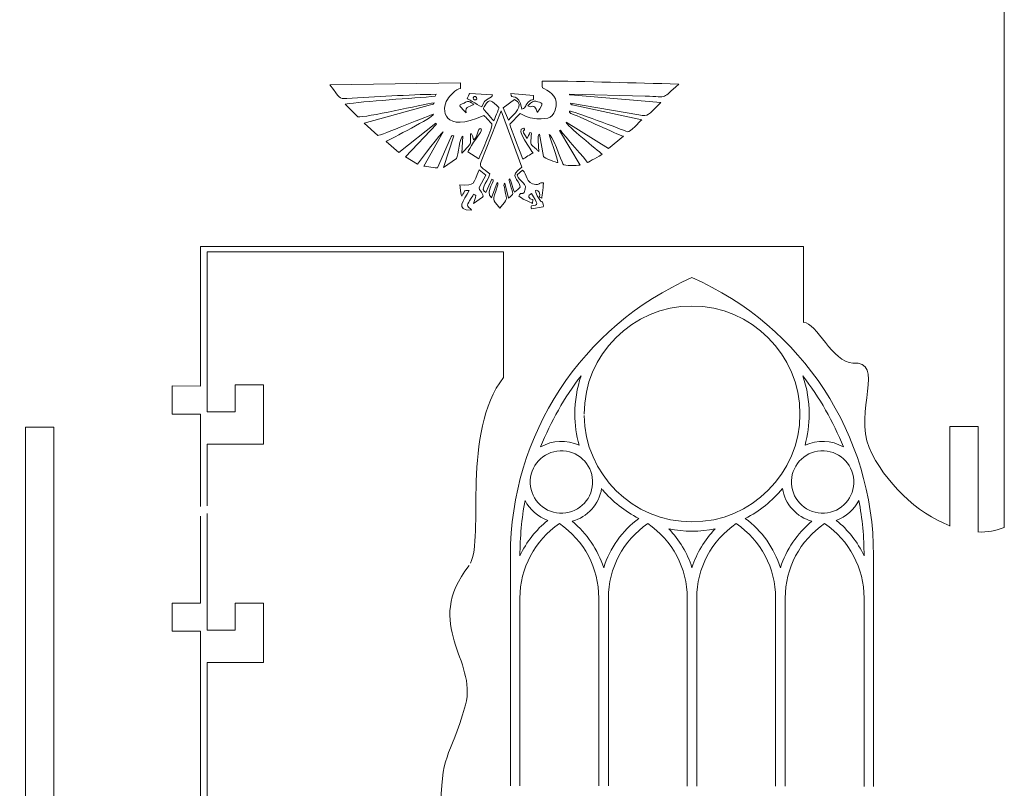
# Model space of a CAD drawing. Units: centimetres. Extents: x -30.9 to 49.4, y -17.8 to 18.
# Drawn here: x -20.6 to -10.8, y -2.8 to 4.9 of the extents above; entities that cross this region are included whole.
import ezdxf

# ---------------------------------------------------------------- set-up
doc = ezdxf.new("R2010")
doc.units = ezdxf.units.CM
doc.header["$MEASUREMENT"] = 0
doc.layers.add('layer 1', color=7, linetype='Continuous')

msp = doc.modelspace()

# ---------------------------------------------------------------- linework, layer by layer
at = {"layer": 'layer 1', "color": 250, "lineweight": 9}
for points, knots in [([(-11.06528, -0.25648), (-10.97364, -0.26003), (-10.88502, -0.24564), (-10.8032, -0.21007), (-10.8032, -0.21007), (-10.8032, -0.21007), (-10.8032, 5.21733), (-10.8032, 5.21733)], [0, 0, 0, 0, 0.3333333, 0.3333333, 0.3333333, 0.3333333, 1, 1, 1, 1]), ([(-20.8232, 4.8258), (-20.8232, 4.8258), (-20.8232, -12.43848), (-20.8232, -12.43848), (-20.8232, -12.43848), (-20.8232, -12.43848), (-20.56187, -12.43848), (-20.56187, -12.43848), (-20.56187, -12.43848), (-20.56187, -12.43848), (-20.56299, 0.78921), (-20.56299, 0.78921), (-20.56299, 0.78921), (-20.56299, 0.78921), (-20.28243, 0.78921), (-20.28243, 0.78921), (-20.28243, 0.78921), (-20.28243, 0.78921), (-20.27825, -12.43848), (-20.27825, -12.43848), (-20.27825, -12.43848), (-20.27825, -12.43848), (-16.429, -12.43848), (-16.429, -12.43848), (-16.429, -12.43848), (-16.27274, -12.13675), (-16.18708, -11.63546), (-16.22275, -10.68801), (-16.22275, -10.68801), (-16.24383, -10.03712), (-15.41733, -10.20551), (-16.00008, -8.98813), (-16.00008, -8.98813), (-16.4634, -8.00291), (-14.79651, -6.87474), (-15.83597, -7.25053), (-15.83597, -7.25053), (-16.18854, -7.36343), (-15.8634, -4.27386), (-16.20691, -3.69629), (-16.20691, -3.69629), (-16.27735, -3.58253), (-16.35544, -3.49291), (-16.43117, -3.41703)], [0, 0, 0, 0, 0.0833333, 0.0833333, 0.0833333, 0.0833333, 0.1666667, 0.1666667, 0.1666667, 0.1666667, 0.25, 0.25, 0.25, 0.25, 0.3333333, 0.3333333, 0.3333333, 0.3333333, 0.4166667, 0.4166667, 0.4166667, 0.4166667, 0.5, 0.5, 0.5, 0.5, 0.5833333, 0.5833333, 0.5833333, 0.5833333, 0.6666667, 0.6666667, 0.6666667, 0.6666667, 0.75, 0.75, 0.75, 0.75, 0.8333333, 0.8333333, 0.8333333, 0.8333333, 1, 1, 1, 1]), ([(-12.80721, 1.83525), (-12.80721, 1.83525), (-12.8072, 2.59151), (-12.8072, 2.59151), (-12.8072, 2.59151), (-12.8072, 2.59151), (-18.81921, 2.59151), (-18.81921, 2.59151), (-18.81921, 2.59151), (-18.81921, 2.59151), (-18.81921, 1.19899), (-18.81921, 1.19899), (-18.81921, 1.19899), (-18.81921, 1.19899), (-19.09977, 1.19947), (-19.09977, 1.19947), (-19.09977, 1.19947), (-19.09977, 1.19947), (-19.09977, 0.91891), (-19.09977, 0.91891), (-19.09977, 0.91891), (-19.09977, 0.91891), (-18.81921, 0.91918), (-18.81921, 0.91918), (-18.81921, 0.91918), (-18.81921, 0.91918), (-18.81921, -0.00149), (-18.81921, -0.00149)], [0, 0, 0, 0, 0.125, 0.125, 0.125, 0.125, 0.25, 0.25, 0.25, 0.25, 0.375, 0.375, 0.375, 0.375, 0.5, 0.5, 0.5, 0.5, 0.625, 0.625, 0.625, 0.625, 0.75, 0.75, 0.75, 0.75, 1, 1, 1, 1]), ([(-16.12679, -0.56867), (-15.98965, -0.30741), (-16.2197, 0.7397), (-15.79717, 1.28393), (-15.79717, 1.28393), (-15.79717, 1.28393), (-15.79717, 2.53835), (-15.79717, 2.53835), (-15.79717, 2.53835), (-15.79717, 2.53835), (-18.75308, 2.53835), (-18.75308, 2.53835), (-18.75308, 2.53835), (-18.75308, 2.53835), (-18.75308, 0.94024), (-18.75308, 0.94024), (-18.75308, 0.94024), (-18.75308, 0.94024), (-18.47252, 0.94027), (-18.47252, 0.94027), (-18.47252, 0.94027), (-18.47252, 0.94027), (-18.47252, 1.21081), (-18.47252, 1.21081), (-18.47252, 1.21081), (-18.47252, 1.21081), (-18.19196, 1.21081), (-18.19196, 1.21081), (-18.19196, 1.21081), (-18.19196, 1.21081), (-18.19196, 0.61963), (-18.19196, 0.61963), (-18.19196, 0.61963), (-18.19196, 0.61963), (-18.75308, 0.61967), (-18.75308, 0.61967), (-18.75308, 0.61967), (-18.75308, 0.61967), (-18.75308, 0.0045), (-18.75308, 0.0045)], [0, 0, 0, 0, 0.0909091, 0.0909091, 0.0909091, 0.0909091, 0.1818182, 0.1818182, 0.1818182, 0.1818182, 0.2727273, 0.2727273, 0.2727273, 0.2727273, 0.3636364, 0.3636364, 0.3636364, 0.3636364, 0.4545455, 0.4545455, 0.4545455, 0.4545455, 0.5454545, 0.5454545, 0.5454545, 0.5454545, 0.6363636, 0.6363636, 0.6363636, 0.6363636, 0.7272727, 0.7272727, 0.7272727, 0.7272727, 0.8181818, 0.8181818, 0.8181818, 0.8181818, 1, 1, 1, 1]), ([(-15.72849, -2.78584), (-15.72849, -2.78584), (-15.72849, -0.49012), (-15.72849, -0.49012), (-15.72849, -0.49012), (-15.72849, 0.71096), (-15.01725, 1.79752), (-13.91797, 2.27973), (-13.91797, 2.27973), (-12.8174, 1.79752), (-12.10744, 0.71096), (-12.10744, -0.49012)], [0, 0, 0, 0, 0.25, 0.25, 0.25, 0.25, 0.5, 0.5, 0.5, 0.5, 1, 1, 1, 1]), ([(-12.84158, 0.91962), (-12.84158, 1.51379), (-13.32379, 1.996), (-13.91797, 1.996), (-13.91797, 1.996), (-14.51087, 1.996), (-14.99308, 1.51379), (-14.99308, 0.91962), (-14.99308, 0.91962), (-14.99308, 0.92353), (-14.99301, 0.92743), (-14.99287, 0.93131)], [0, 0, 0, 0, 0.25, 0.25, 0.25, 0.25, 0.5, 0.5, 0.5, 0.5, 1, 1, 1, 1]), ([(-12.80554, 1.83354), (-12.67497, 1.83385), (-12.51502, 1.43202), (-12.31464, 1.42686), (-12.31464, 1.42686), (-11.98453, 1.46047), (-12.30399, 0.92973), (-12.15139, 0.58565), (-12.15139, 0.58565), (-11.99748, 0.23859), (-11.67551, -0.06864), (-11.34559, -0.19536)], [0, 0, 0, 0, 0.25, 0.25, 0.25, 0.25, 0.5, 0.5, 0.5, 0.5, 1, 1, 1, 1]), ([(-15.08596, 0.91962), (-15.08596, 1.0494), (-15.06433, 1.17789), (-15.02361, 1.30005), (-15.02361, 1.30005), (-15.1903, 1.08374), (-15.32643, 0.84456), (-15.42694, 0.59136), (-15.42694, 0.59136), (-15.30989, 0.66007), (-15.16612, 0.66642), (-15.04397, 0.60789), (-15.04397, 0.60789), (-15.07196, 0.70969), (-15.08596, 0.81402), (-15.08596, 0.91962)], [0, 0, 0, 0, 0.2, 0.2, 0.2, 0.2, 0.4, 0.4, 0.4, 0.4, 0.6, 0.6, 0.6, 0.6, 1, 1, 1, 1]), ([(-12.81232, 1.30005), (-12.64437, 1.08374), (-12.50951, 0.84456), (-12.40771, 0.59136), (-12.40771, 0.59136), (-12.52477, 0.66007), (-12.66854, 0.66642), (-12.79069, 0.60789), (-12.79069, 0.60789), (-12.76269, 0.70969), (-12.74869, 0.81402), (-12.74869, 0.91962), (-12.74869, 0.91962), (-12.74869, 1.0494), (-12.77033, 1.17789), (-12.81232, 1.30005)], [0, 0, 0, 0, 0.2, 0.2, 0.2, 0.2, 0.4, 0.4, 0.4, 0.4, 0.6, 0.6, 0.6, 0.6, 1, 1, 1, 1]), ([(-14.99299, 0.90578), (-14.98556, 0.31924), (-14.50625, -0.1555), (-13.91797, -0.1555), (-13.91797, -0.1555), (-13.32379, -0.1555), (-12.84158, 0.32671), (-12.84158, 0.91962)], [0, 0, 0, 0, 0.3333333, 0.3333333, 0.3333333, 0.3333333, 1, 1, 1, 1]), ([(-11.34482, -0.19682), (-11.34482, -0.19682), (-11.34482, 0.7955), (-11.34482, 0.7955), (-11.34482, 0.7955), (-11.34482, 0.7955), (-11.06385, 0.7955), (-11.06385, 0.7955), (-11.06385, 0.7955), (-11.06385, 0.7955), (-11.06385, -0.25687), (-11.06385, -0.25687)], [0, 0, 0, 0, 0.25, 0.25, 0.25, 0.25, 0.5, 0.5, 0.5, 0.5, 1, 1, 1, 1]), ([(-15.20175, 0.55319), (-15.37351, 0.5621), (-15.5211, 0.43105), (-15.53, 0.25928), (-15.53, 0.25928), (-15.54019, 0.08752), (-15.40913, -0.05881), (-15.23737, -0.06898), (-15.23737, -0.06898), (-15.06561, -0.07916), (-14.91801, 0.05317), (-14.90911, 0.22493), (-14.90911, 0.22493), (-14.89893, 0.39542), (-15.02998, 0.54301), (-15.20175, 0.55319)], [0, 0, 0, 0, 0.2, 0.2, 0.2, 0.2, 0.4, 0.4, 0.4, 0.4, 0.6, 0.6, 0.6, 0.6, 1, 1, 1, 1]), ([(-12.63292, 0.55319), (-12.46116, 0.5621), (-12.31356, 0.43105), (-12.30466, 0.25928), (-12.30466, 0.25928), (-12.29448, 0.08752), (-12.42553, -0.05881), (-12.59729, -0.06898), (-12.59729, -0.06898), (-12.76905, -0.07916), (-12.91665, 0.05317), (-12.92556, 0.22493), (-12.92556, 0.22493), (-12.93573, 0.39542), (-12.80469, 0.54301), (-12.63292, 0.55319)], [0, 0, 0, 0, 0.2, 0.2, 0.2, 0.2, 0.4, 0.4, 0.4, 0.4, 0.6, 0.6, 0.6, 0.6, 1, 1, 1, 1]), ([(-15.11268, -0.14914), (-14.96636, -0.27128), (-14.85694, -0.43159), (-14.79841, -0.61226), (-14.79841, -0.61226), (-14.73607, -0.41632), (-14.61393, -0.24456), (-14.44853, -0.12114), (-14.44853, -0.12114), (-14.58721, -0.04989), (-14.71063, 0.0468), (-14.81114, 0.1664)], [0, 0, 0, 0, 0.25, 0.25, 0.25, 0.25, 0.5, 0.5, 0.5, 0.5, 1, 1, 1, 1]), ([(-12.72198, -0.14914), (-12.8683, -0.27128), (-12.97772, -0.43159), (-13.03625, -0.61226), (-13.03625, -0.61226), (-13.09859, -0.41632), (-13.22074, -0.24456), (-13.38614, -0.12114), (-13.38614, -0.12114), (-13.24363, -0.04862), (-13.11767, 0.05317), (-13.01589, 0.17658), (-13.01589, 0.17658), (-12.99044, 0.02009), (-12.87466, -0.10842), (-12.72198, -0.14914)], [0, 0, 0, 0, 0.2, 0.2, 0.2, 0.2, 0.4, 0.4, 0.4, 0.4, 0.6, 0.6, 0.6, 0.6, 1, 1, 1, 1]), ([(-15.58217, 0.05826), (-15.61652, -0.12369), (-15.63306, -0.30817), (-15.63306, -0.49266), (-15.63306, -0.49266), (-15.56944, -0.35526), (-15.47402, -0.23565), (-15.3557, -0.14023), (-15.3557, -0.14023), (-15.45366, -0.10588), (-15.5351, -0.03463), (-15.58217, 0.05826)], [0, 0, 0, 0, 0.25, 0.25, 0.25, 0.25, 0.5, 0.5, 0.5, 0.5, 1, 1, 1, 1]), ([(-12.25377, 0.05826), (-12.21813, -0.12369), (-12.2016, -0.30817), (-12.2016, -0.49266), (-12.2016, -0.49266), (-12.26649, -0.35526), (-12.36064, -0.23565), (-12.47897, -0.14023), (-12.47897, -0.14023), (-12.381, -0.10588), (-12.29957, -0.03463), (-12.25377, 0.05826)], [0, 0, 0, 0, 0.25, 0.25, 0.25, 0.25, 0.5, 0.5, 0.5, 0.5, 1, 1, 1, 1]), ([(-18.75308, -0.07106), (-18.75308, -0.07106), (-18.75308, -1.23614), (-18.75308, -1.23614), (-18.75308, -1.23614), (-18.75308, -1.23614), (-18.47252, -1.23631), (-18.47252, -1.23631), (-18.47252, -1.23631), (-18.47252, -1.23631), (-18.47252, -0.96577), (-18.47252, -0.96577), (-18.47252, -0.96577), (-18.47252, -0.96577), (-18.19196, -0.96577), (-18.19196, -0.96577), (-18.19196, -0.96577), (-18.19196, -0.96577), (-18.19196, -1.55695), (-18.19196, -1.55695), (-18.19196, -1.55695), (-18.19196, -1.55695), (-18.75308, -1.55739), (-18.75308, -1.55739), (-18.75308, -1.55739), (-18.75308, -1.55739), (-18.75308, -3.37345), (-18.75308, -3.37345), (-18.75308, -3.37345), (-18.75308, -3.37345), (-16.37415, -3.37345), (-16.37415, -3.37345), (-16.37415, -3.37345), (-16.4095, -3.28512), (-16.42165, -3.18003), (-16.42194, -3.07953), (-16.42194, -3.07953), (-16.42194, -2.42677), (-16.34042, -2.55428), (-16.17631, -1.98049), (-16.17631, -1.98049), (-16.05237, -1.53455), (-16.61064, -1.18983), (-16.14032, -0.59027)], [0, 0, 0, 0, 0.0833333, 0.0833333, 0.0833333, 0.0833333, 0.1666667, 0.1666667, 0.1666667, 0.1666667, 0.25, 0.25, 0.25, 0.25, 0.3333333, 0.3333333, 0.3333333, 0.3333333, 0.4166667, 0.4166667, 0.4166667, 0.4166667, 0.5, 0.5, 0.5, 0.5, 0.5833333, 0.5833333, 0.5833333, 0.5833333, 0.6666667, 0.6666667, 0.6666667, 0.6666667, 0.75, 0.75, 0.75, 0.75, 0.8333333, 0.8333333, 0.8333333, 0.8333333, 1, 1, 1, 1]), ([(-18.81921, -0.09892), (-18.81921, -0.09892), (-18.81921, -0.96554), (-18.81921, -0.96554), (-18.81921, -0.96554), (-18.81921, -0.96554), (-19.09977, -0.96485), (-19.09977, -0.96485), (-19.09977, -0.96485), (-19.09977, -0.96485), (-19.09977, -1.24541), (-19.09977, -1.24541), (-19.09977, -1.24541), (-19.09977, -1.24541), (-18.81921, -1.24478), (-18.81921, -1.24478), (-18.81921, -1.24478), (-18.81921, -1.24478), (-18.81921, -3.42049), (-18.81921, -3.42049), (-18.81921, -3.42049), (-18.81921, -3.42049), (-16.43053, -3.42049), (-16.43053, -3.42049)], [0, 0, 0, 0, 0.1428571, 0.1428571, 0.1428571, 0.1428571, 0.2857143, 0.2857143, 0.2857143, 0.2857143, 0.4285714, 0.4285714, 0.4285714, 0.4285714, 0.5714286, 0.5714286, 0.5714286, 0.5714286, 0.7142857, 0.7142857, 0.7142857, 0.7142857, 1, 1, 1, 1]), ([(-14.84676, -0.91508), (-14.84676, -0.61735), (-14.99308, -0.33999), (-15.23992, -0.17204), (-15.23992, -0.17204), (-15.48547, -0.33999), (-15.63306, -0.61735), (-15.63306, -0.91508), (-15.63306, -0.91508), (-15.63306, -0.91508), (-15.63306, -2.78603), (-15.63306, -2.78603)], [0, 0, 0, 0, 0.25, 0.25, 0.25, 0.25, 0.5, 0.5, 0.5, 0.5, 1, 1, 1, 1]), ([(-13.96504, -0.91508), (-13.96504, -0.61735), (-14.11264, -0.33999), (-14.3582, -0.17204), (-14.3582, -0.17204), (-14.60376, -0.33999), (-14.75134, -0.61735), (-14.75134, -0.91508), (-14.75134, -0.91508), (-14.75134, -0.91508), (-14.75134, -2.7878), (-14.75134, -2.7878)], [0, 0, 0, 0, 0.25, 0.25, 0.25, 0.25, 0.5, 0.5, 0.5, 0.5, 1, 1, 1, 1]), ([(-13.86962, -0.91508), (-13.86962, -0.61735), (-13.7233, -0.33999), (-13.47647, -0.17204), (-13.47647, -0.17204), (-13.23092, -0.33999), (-13.08332, -0.61735), (-13.08332, -0.91508), (-13.08332, -0.91508), (-13.08332, -0.91508), (-13.08332, -2.79116), (-13.08332, -2.79116)], [0, 0, 0, 0, 0.25, 0.25, 0.25, 0.25, 0.5, 0.5, 0.5, 0.5, 1, 1, 1, 1]), ([(-12.98789, -0.91508), (-12.98789, -0.61735), (-12.84158, -0.33999), (-12.59475, -0.17204), (-12.59475, -0.17204), (-12.34919, -0.33999), (-12.2016, -0.61735), (-12.2016, -0.91508), (-12.2016, -0.91508), (-12.2016, -0.91508), (-12.2016, -2.79293), (-12.2016, -2.79293)], [0, 0, 0, 0, 0.25, 0.25, 0.25, 0.25, 0.5, 0.5, 0.5, 0.5, 1, 1, 1, 1]), ([(-14.14953, -0.22547), (-14.04266, -0.3349), (-13.96377, -0.46721), (-13.91797, -0.61226), (-13.91797, -0.61226), (-13.87089, -0.46721), (-13.79201, -0.3349), (-13.68513, -0.22547), (-13.68513, -0.22547), (-13.83908, -0.25601), (-13.99558, -0.25601), (-14.14953, -0.22547)], [0, 0, 0, 0, 0.25, 0.25, 0.25, 0.25, 0.5, 0.5, 0.5, 0.5, 1, 1, 1, 1])]:
    msp.add_open_spline(points, degree=3, knots=knots, dxfattribs=at)
at = {"layer": 'layer 1', "color": 242, "lineweight": 9}
for points, knots in [([(-15.40938, 4.17325), (-15.36034, 4.14725), (-15.2552, 4.09977), (-15.2733, 3.99225), (-15.2733, 3.99225), (-15.29444, 3.86665), (-15.34069, 3.86078), (-15.46631, 3.86379), (-15.46631, 3.86379), (-15.52118, 3.86512), (-15.58278, 3.88846), (-15.6312, 3.91472), (-15.6312, 3.91472), (-15.6312, 3.91472), (-15.73542, 3.80839), (-15.73542, 3.80839), (-15.73542, 3.80839), (-15.72348, 3.77527), (-15.60938, 3.46693), (-15.6048, 3.46144), (-15.6048, 3.46144), (-15.57726, 3.47482), (-15.52853, 3.5108), (-15.50274, 3.52136), (-15.50274, 3.52136), (-15.51105, 3.54475), (-15.69484, 3.76871), (-15.59555, 3.77104), (-15.59555, 3.77104), (-15.5627, 3.72671), (-15.64466, 3.7796), (-15.56233, 3.6673), (-15.56233, 3.6673), (-15.55588, 3.67577), (-15.53582, 3.71569), (-15.53324, 3.72751), (-15.53324, 3.72751), (-15.51206, 3.72253), (-15.52051, 3.71248), (-15.52201, 3.67164), (-15.52201, 3.67164), (-15.5249, 3.59404), (-15.53397, 3.61989), (-15.4656, 3.556), (-15.4656, 3.556), (-15.45866, 3.54953), (-15.45311, 3.5414), (-15.4448, 3.53802), (-15.4448, 3.53802), (-15.44555, 3.56155), (-15.46335, 3.70886), (-15.43836, 3.70868), (-15.43836, 3.70868), (-15.43836, 3.70868), (-15.39941, 3.48742), (-15.39941, 3.48742), (-15.39941, 3.48742), (-15.3948, 3.46733), (-15.26608, 3.42853), (-15.25448, 3.42655), (-15.25448, 3.42655), (-15.25514, 3.45822), (-15.34582, 3.70023), (-15.34243, 3.70523), (-15.34243, 3.70523), (-15.32463, 3.73149), (-15.21303, 3.43213), (-15.20548, 3.41532), (-15.20548, 3.41532), (-15.19162, 3.38449), (-15.06529, 3.40014), (-15.03293, 3.40114), (-15.03293, 3.40114), (-15.03293, 3.40114), (-15.23838, 3.74559), (-15.23838, 3.74559), (-15.23838, 3.74559), (-15.23838, 3.74559), (-15.22809, 3.74925), (-15.22809, 3.74925), (-15.22809, 3.74925), (-15.19563, 3.6968), (-14.96719, 3.44848), (-14.96064, 3.42751), (-14.96064, 3.42751), (-14.94315, 3.4342), (-14.83892, 3.4951), (-14.81309, 3.5095), (-14.81309, 3.5095), (-14.85479, 3.54517), (-15.17527, 3.80291), (-15.17402, 3.82827), (-15.17402, 3.82827), (-15.17402, 3.82827), (-14.74962, 3.56813), (-14.74962, 3.56813), (-14.74962, 3.56813), (-14.74962, 3.56813), (-14.60147, 3.68864), (-14.60147, 3.68864), (-14.60147, 3.68864), (-14.67952, 3.71369), (-14.99895, 3.86842), (-15.11599, 3.91311), (-15.11599, 3.91311), (-15.1279, 3.91765), (-15.14382, 3.92199), (-15.1387, 3.93878), (-15.1387, 3.93878), (-15.11852, 3.94919), (-14.61574, 3.75271), (-14.56131, 3.73438), (-14.56131, 3.73438), (-14.53551, 3.7257), (-14.43959, 3.83321), (-14.41907, 3.85271), (-14.41907, 3.85271), (-14.41907, 3.85271), (-15.09482, 3.9988), (-15.09482, 3.9988), (-15.09482, 3.9988), (-15.10884, 4.00159), (-15.1292, 4.0027), (-15.12916, 4.01802), (-15.12916, 4.01802), (-15.12916, 4.01802), (-14.44877, 3.90214), (-14.44877, 3.90214), (-14.44877, 3.90214), (-14.34205, 3.88387), (-14.36665, 3.89458), (-14.22839, 4.02636), (-14.22839, 4.02636), (-14.22839, 4.02636), (-15.1303, 4.1021), (-15.1303, 4.1021), (-15.1303, 4.1021), (-15.14029, 4.103), (-15.1387, 4.10173), (-15.13923, 4.10945), (-15.13923, 4.10945), (-15.13923, 4.10945), (-14.38429, 4.08994), (-14.38429, 4.08994), (-14.38429, 4.08994), (-14.1447, 4.08249), (-14.22387, 4.05527), (-14.04943, 4.2097), (-14.04943, 4.2097), (-14.50294, 4.21917), (-14.95771, 4.23825), (-15.41125, 4.23903), (-15.41125, 4.23903), (-15.412, 4.217), (-15.41192, 4.19459), (-15.40938, 4.17325)], [0, 0, 0, 0, 0.025, 0.025, 0.025, 0.025, 0.05, 0.05, 0.05, 0.05, 0.075, 0.075, 0.075, 0.075, 0.1, 0.1, 0.1, 0.1, 0.125, 0.125, 0.125, 0.125, 0.15, 0.15, 0.15, 0.15, 0.175, 0.175, 0.175, 0.175, 0.2, 0.2, 0.2, 0.2, 0.225, 0.225, 0.225, 0.225, 0.25, 0.25, 0.25, 0.25, 0.275, 0.275, 0.275, 0.275, 0.3, 0.3, 0.3, 0.3, 0.325, 0.325, 0.325, 0.325, 0.35, 0.35, 0.35, 0.35, 0.375, 0.375, 0.375, 0.375, 0.4, 0.4, 0.4, 0.4, 0.425, 0.425, 0.425, 0.425, 0.45, 0.45, 0.45, 0.45, 0.475, 0.475, 0.475, 0.475, 0.5, 0.5, 0.5, 0.5, 0.525, 0.525, 0.525, 0.525, 0.55, 0.55, 0.55, 0.55, 0.575, 0.575, 0.575, 0.575, 0.6, 0.6, 0.6, 0.6, 0.625, 0.625, 0.625, 0.625, 0.65, 0.65, 0.65, 0.65, 0.675, 0.675, 0.675, 0.675, 0.7, 0.7, 0.7, 0.7, 0.725, 0.725, 0.725, 0.725, 0.75, 0.75, 0.75, 0.75, 0.775, 0.775, 0.775, 0.775, 0.8, 0.8, 0.8, 0.8, 0.825, 0.825, 0.825, 0.825, 0.85, 0.85, 0.85, 0.85, 0.875, 0.875, 0.875, 0.875, 0.9, 0.9, 0.9, 0.9, 0.925, 0.925, 0.925, 0.925, 0.95, 0.95, 0.95, 0.95, 1, 1, 1, 1]), ([(-17.24838, 3.88295), (-17.17385, 3.87321), (-16.61358, 4.00358), (-16.4872, 4.02309), (-16.4872, 4.02309), (-16.48876, 4.00812), (-16.50398, 4.00911), (-16.52407, 4.00369), (-16.52407, 4.00369), (-16.52407, 4.00369), (-17.18711, 3.81826), (-17.18711, 3.81826), (-17.18711, 3.81826), (-17.18711, 3.81826), (-17.0505, 3.69796), (-17.0505, 3.69796), (-17.0505, 3.69796), (-17.03306, 3.68845), (-16.52364, 3.90701), (-16.49556, 3.90793), (-16.49556, 3.90793), (-16.49512, 3.87999), (-16.92663, 3.65945), (-16.96861, 3.63663), (-16.96861, 3.63663), (-16.96861, 3.63663), (-16.8405, 3.52642), (-16.8405, 3.52642), (-16.8405, 3.52642), (-16.8405, 3.52642), (-16.47134, 3.8188), (-16.47134, 3.8188), (-16.47134, 3.8188), (-16.4679, 3.81568), (-16.46612, 3.81355), (-16.46421, 3.80839), (-16.46421, 3.80839), (-16.46421, 3.80839), (-16.77488, 3.48433), (-16.77488, 3.48433), (-16.77488, 3.48433), (-16.77488, 3.48433), (-16.65394, 3.41188), (-16.65394, 3.41188), (-16.65394, 3.41188), (-16.62452, 3.44976), (-16.41855, 3.73037), (-16.39744, 3.73284), (-16.39744, 3.73284), (-16.39744, 3.73284), (-16.59092, 3.39138), (-16.59092, 3.39138), (-16.59092, 3.39138), (-16.57104, 3.38763), (-16.46832, 3.37157), (-16.45446, 3.37329), (-16.45446, 3.37329), (-16.45446, 3.37329), (-16.32445, 3.67097), (-16.32445, 3.67097), (-16.32445, 3.67097), (-16.31758, 3.68684), (-16.31196, 3.70605), (-16.29111, 3.69387), (-16.29111, 3.69387), (-16.29111, 3.69387), (-16.39473, 3.37699), (-16.39473, 3.37699), (-16.39473, 3.37699), (-16.39473, 3.37699), (-16.26752, 3.46815), (-16.26752, 3.46815), (-16.26752, 3.46815), (-16.24786, 3.49723), (-16.23486, 3.6868), (-16.20191, 3.68948), (-16.20191, 3.68948), (-16.20191, 3.68948), (-16.21226, 3.51932), (-16.21226, 3.51932), (-16.21226, 3.51932), (-16.19803, 3.53493), (-16.12852, 3.60373), (-16.1259, 3.62192), (-16.1259, 3.62192), (-16.12354, 3.63833), (-16.13198, 3.70655), (-16.12553, 3.71419), (-16.12553, 3.71419), (-16.11018, 3.73233), (-16.10201, 3.66363), (-16.09611, 3.65503), (-16.09611, 3.65503), (-16.06793, 3.66615), (-16.05162, 3.7295), (-16.04666, 3.75103), (-16.04666, 3.75103), (-16.04195, 3.77145), (-15.99659, 3.77482), (-16.0277, 3.727), (-16.0277, 3.727), (-16.04138, 3.70598), (-16.15269, 3.5514), (-16.15156, 3.53295), (-16.15156, 3.53295), (-16.15156, 3.53295), (-16.04257, 3.46388), (-16.04257, 3.46388), (-16.04257, 3.46388), (-16.02645, 3.50463), (-15.89666, 3.79333), (-15.91383, 3.81331), (-15.91383, 3.81331), (-15.93656, 3.8397), (-15.96842, 3.87489), (-15.99454, 3.89632), (-15.99454, 3.89632), (-16.39843, 3.70878), (-16.42263, 3.96113), (-16.35636, 4.05565), (-16.35636, 4.05565), (-16.32956, 4.09387), (-16.27573, 4.15767), (-16.22517, 4.16619), (-16.22517, 4.16619), (-16.22517, 4.16619), (-16.22511, 4.22089), (-16.22511, 4.22089), (-16.22511, 4.22089), (-16.22511, 4.22089), (-17.52791, 4.20054), (-17.52791, 4.20054), (-17.52791, 4.20054), (-17.42315, 4.06855), (-17.44463, 4.06169), (-17.35891, 4.06602), (-17.35891, 4.06602), (-17.08363, 4.07937), (-16.73835, 4.1057), (-16.46914, 4.10723), (-16.46914, 4.10723), (-16.46914, 4.10723), (-16.47725, 4.0879), (-16.47725, 4.0879), (-16.47725, 4.0879), (-16.68833, 4.06969), (-17.19593, 4.03677), (-17.37468, 4.01062), (-17.37468, 4.01062), (-17.37468, 4.01062), (-17.24838, 3.88295), (-17.24838, 3.88295)], [0, 0, 0, 0, 0.025641, 0.025641, 0.025641, 0.025641, 0.0512821, 0.0512821, 0.0512821, 0.0512821, 0.0769231, 0.0769231, 0.0769231, 0.0769231, 0.1025641, 0.1025641, 0.1025641, 0.1025641, 0.1282051, 0.1282051, 0.1282051, 0.1282051, 0.1538462, 0.1538462, 0.1538462, 0.1538462, 0.1794872, 0.1794872, 0.1794872, 0.1794872, 0.2051282, 0.2051282, 0.2051282, 0.2051282, 0.2307692, 0.2307692, 0.2307692, 0.2307692, 0.2564103, 0.2564103, 0.2564103, 0.2564103, 0.2820513, 0.2820513, 0.2820513, 0.2820513, 0.3076923, 0.3076923, 0.3076923, 0.3076923, 0.3333333, 0.3333333, 0.3333333, 0.3333333, 0.3589744, 0.3589744, 0.3589744, 0.3589744, 0.3846154, 0.3846154, 0.3846154, 0.3846154, 0.4102564, 0.4102564, 0.4102564, 0.4102564, 0.4358974, 0.4358974, 0.4358974, 0.4358974, 0.4615385, 0.4615385, 0.4615385, 0.4615385, 0.4871795, 0.4871795, 0.4871795, 0.4871795, 0.5128205, 0.5128205, 0.5128205, 0.5128205, 0.5384615, 0.5384615, 0.5384615, 0.5384615, 0.5641026, 0.5641026, 0.5641026, 0.5641026, 0.5897436, 0.5897436, 0.5897436, 0.5897436, 0.6153846, 0.6153846, 0.6153846, 0.6153846, 0.6410256, 0.6410256, 0.6410256, 0.6410256, 0.6666667, 0.6666667, 0.6666667, 0.6666667, 0.6923077, 0.6923077, 0.6923077, 0.6923077, 0.7179487, 0.7179487, 0.7179487, 0.7179487, 0.7435897, 0.7435897, 0.7435897, 0.7435897, 0.7692308, 0.7692308, 0.7692308, 0.7692308, 0.7948718, 0.7948718, 0.7948718, 0.7948718, 0.8205128, 0.8205128, 0.8205128, 0.8205128, 0.8461538, 0.8461538, 0.8461538, 0.8461538, 0.8717949, 0.8717949, 0.8717949, 0.8717949, 0.8974359, 0.8974359, 0.8974359, 0.8974359, 0.9230769, 0.9230769, 0.9230769, 0.9230769, 0.9487179, 0.9487179, 0.9487179, 0.9487179, 1, 1, 1, 1]), ([(-15.61418, 3.96), (-15.56051, 3.97175), (-15.58884, 4.00374), (-15.53555, 4.04204), (-15.53555, 4.04204), (-15.5186, 4.0542), (-15.51166, 4.04993), (-15.49689, 4.05692), (-15.49689, 4.05692), (-15.49689, 4.05692), (-15.49787, 4.09582), (-15.49787, 4.09582), (-15.49787, 4.09582), (-15.49787, 4.09582), (-15.72383, 4.11439), (-15.72383, 4.11439), (-15.72383, 4.11439), (-15.7297, 4.04582), (-15.6431, 4.13619), (-15.61418, 3.96)], [0, 0, 0, 0, 0.1666667, 0.1666667, 0.1666667, 0.1666667, 0.3333333, 0.3333333, 0.3333333, 0.3333333, 0.5, 0.5, 0.5, 0.5, 0.6666667, 0.6666667, 0.6666667, 0.6666667, 1, 1, 1, 1]), ([(-16.16999, 3.92256), (-16.18866, 3.99201), (-16.11143, 3.9865), (-16.09367, 4.00788), (-16.09367, 4.00788), (-16.1616, 4.05308), (-16.15028, 4.03666), (-16.21019, 4.01113), (-16.21019, 4.01113), (-16.24731, 3.99531), (-16.24238, 4.00036), (-16.1809, 3.9342), (-16.1809, 3.9342), (-16.17664, 3.92948), (-16.17496, 3.92579), (-16.16999, 3.92256)], [0, 0, 0, 0, 0.2, 0.2, 0.2, 0.2, 0.4, 0.4, 0.4, 0.4, 0.6, 0.6, 0.6, 0.6, 1, 1, 1, 1]), ([(-16.15906, 4.06308), (-16.14411, 4.0575), (-16.02061, 3.98325), (-16.01262, 3.98124), (-16.01262, 3.98124), (-15.98881, 4.07611), (-15.90216, 4.06589), (-15.90789, 4.10335), (-15.90789, 4.10335), (-15.90789, 4.10335), (-16.13252, 4.11634), (-16.13252, 4.11634), (-16.13252, 4.11634), (-16.13738, 4.11429), (-16.15805, 4.06912), (-16.15906, 4.06308)], [0, 0, 0, 0, 0.2, 0.2, 0.2, 0.2, 0.4, 0.4, 0.4, 0.4, 0.6, 0.6, 0.6, 0.6, 1, 1, 1, 1]), ([(-16.08848, 4.08569), (-16.07185, 4.09445), (-16.05015, 4.0644), (-16.07395, 4.05213), (-16.07395, 4.05213), (-16.09217, 4.04274), (-16.11501, 4.07171), (-16.08848, 4.08569)], [0, 0, 0, 0, 0.3333333, 0.3333333, 0.3333333, 0.3333333, 1, 1, 1, 1]), ([(-15.89517, 3.8423), (-15.88808, 3.85252), (-15.84391, 3.9632), (-15.84303, 3.97647), (-15.84303, 3.97647), (-15.9149, 4.0383), (-15.93407, 4.07837), (-15.98495, 3.99272), (-15.98495, 3.99272), (-16.00168, 3.96458), (-16.00691, 3.97132), (-15.95635, 3.91491), (-15.95635, 3.91491), (-15.94219, 3.89911), (-15.90743, 3.85267), (-15.89517, 3.8423)], [0, 0, 0, 0, 0.2, 0.2, 0.2, 0.2, 0.4, 0.4, 0.4, 0.4, 0.6, 0.6, 0.6, 0.6, 1, 1, 1, 1]), ([(-15.80194, 3.97278), (-15.80194, 3.97278), (-15.74886, 3.8511), (-15.74886, 3.8511), (-15.74886, 3.8511), (-15.7006, 3.90232), (-15.57361, 4.00225), (-15.68608, 4.055), (-15.68608, 4.055), (-15.68608, 4.055), (-15.80194, 3.97278), (-15.80194, 3.97278)], [0, 0, 0, 0, 0.25, 0.25, 0.25, 0.25, 0.5, 0.5, 0.5, 0.5, 1, 1, 1, 1]), ([(-15.55508, 3.99354), (-15.51897, 3.95836), (-15.49443, 4.03677), (-15.46074, 3.9284), (-15.46074, 3.9284), (-15.4604, 3.92869), (-15.45993, 3.92965), (-15.45981, 3.92935), (-15.45981, 3.92935), (-15.37941, 4.02568), (-15.41774, 4.02381), (-15.4754, 4.03749), (-15.4754, 4.03749), (-15.50699, 4.04498), (-15.50683, 4.03223), (-15.55508, 3.99354)], [0, 0, 0, 0, 0.2, 0.2, 0.2, 0.2, 0.4, 0.4, 0.4, 0.4, 0.6, 0.6, 0.6, 0.6, 1, 1, 1, 1]), ([(-15.81972, 3.94228), (-15.81972, 3.94228), (-16.01968, 3.43637), (-16.01968, 3.43637), (-16.01968, 3.43637), (-16.04371, 3.37951), (-16.00656, 3.37482), (-15.93415, 3.31309), (-15.93415, 3.31309), (-15.9687, 3.20634), (-16.03748, 3.16544), (-15.97237, 3.12825), (-15.97237, 3.12825), (-15.97237, 3.12825), (-15.91243, 3.26243), (-15.91243, 3.26243), (-15.91243, 3.26243), (-15.85809, 3.25677), (-15.99355, 3.14097), (-15.91696, 3.07512), (-15.91696, 3.07512), (-15.91696, 3.07512), (-15.85957, 3.228), (-15.85957, 3.228), (-15.85957, 3.228), (-15.84834, 3.21667), (-15.85356, 3.21276), (-15.85819, 3.19537), (-15.85819, 3.19537), (-15.90383, 3.02396), (-15.91788, 3.08339), (-15.8354, 2.97191), (-15.8354, 2.97191), (-15.74971, 3.07957), (-15.76292, 3.03631), (-15.78353, 3.15473), (-15.78353, 3.15473), (-15.79101, 3.1977), (-15.79949, 3.20737), (-15.78433, 3.22224), (-15.78433, 3.22224), (-15.78433, 3.22224), (-15.74715, 3.07176), (-15.74715, 3.07176), (-15.74715, 3.07176), (-15.69108, 3.12499), (-15.69826, 3.09514), (-15.73061, 3.21339), (-15.73061, 3.21339), (-15.73931, 3.24518), (-15.74785, 3.25416), (-15.7341, 3.2643), (-15.7341, 3.2643), (-15.72803, 3.25657), (-15.69438, 3.14169), (-15.68608, 3.13131), (-15.68608, 3.13131), (-15.66321, 3.1492), (-15.64381, 3.17129), (-15.63, 3.18088), (-15.63, 3.18088), (-15.64218, 3.26713), (-15.75352, 3.28568), (-15.61402, 3.37935), (-15.61402, 3.37935), (-15.61402, 3.37935), (-15.81972, 3.94228), (-15.81972, 3.94228)], [0, 0, 0, 0, 0.0555556, 0.0555556, 0.0555556, 0.0555556, 0.1111111, 0.1111111, 0.1111111, 0.1111111, 0.1666667, 0.1666667, 0.1666667, 0.1666667, 0.2222222, 0.2222222, 0.2222222, 0.2222222, 0.2777778, 0.2777778, 0.2777778, 0.2777778, 0.3333333, 0.3333333, 0.3333333, 0.3333333, 0.3888889, 0.3888889, 0.3888889, 0.3888889, 0.4444444, 0.4444444, 0.4444444, 0.4444444, 0.5, 0.5, 0.5, 0.5, 0.5555556, 0.5555556, 0.5555556, 0.5555556, 0.6111111, 0.6111111, 0.6111111, 0.6111111, 0.6666667, 0.6666667, 0.6666667, 0.6666667, 0.7222222, 0.7222222, 0.7222222, 0.7222222, 0.7777778, 0.7777778, 0.7777778, 0.7777778, 0.8333333, 0.8333333, 0.8333333, 0.8333333, 0.8888889, 0.8888889, 0.8888889, 0.8888889, 1, 1, 1, 1]), ([(-16.09768, 3.01902), (-16.09768, 3.01902), (-16.00598, 3.08288), (-16.00598, 3.08288), (-16.00598, 3.08288), (-15.98081, 3.10395), (-16.05186, 3.15624), (-16.03816, 3.18524), (-16.03816, 3.18524), (-16.03816, 3.18524), (-15.97254, 3.30228), (-15.97254, 3.30228), (-15.97254, 3.30228), (-15.97254, 3.30228), (-16.03912, 3.35559), (-16.03912, 3.35559), (-16.03912, 3.35559), (-16.10492, 3.21616), (-16.07324, 3.19163), (-16.23311, 3.20522), (-16.23311, 3.20522), (-16.23199, 3.19147), (-16.21757, 3.09573), (-16.21434, 3.0907), (-16.21434, 3.0907), (-16.17142, 3.15126), (-16.20861, 3.14792), (-16.13979, 3.14889), (-16.13979, 3.14889), (-16.19358, 3.04834), (-16.28373, 2.9526), (-16.1173, 2.95182), (-16.1173, 2.95182), (-16.12603, 2.97988), (-16.17874, 2.98157), (-16.14422, 3.03091), (-16.14422, 3.03091), (-16.13886, 3.03858), (-16.09839, 3.10274), (-16.09524, 3.11252), (-16.09524, 3.11252), (-16.08826, 3.10885), (-16.07952, 3.10189), (-16.07368, 3.0979), (-16.07368, 3.0979), (-16.07288, 3.07477), (-16.09203, 3.04038), (-16.09768, 3.01902)], [0, 0, 0, 0, 0.0769231, 0.0769231, 0.0769231, 0.0769231, 0.1538462, 0.1538462, 0.1538462, 0.1538462, 0.2307692, 0.2307692, 0.2307692, 0.2307692, 0.3076923, 0.3076923, 0.3076923, 0.3076923, 0.3846154, 0.3846154, 0.3846154, 0.3846154, 0.4615385, 0.4615385, 0.4615385, 0.4615385, 0.5384615, 0.5384615, 0.5384615, 0.5384615, 0.6153846, 0.6153846, 0.6153846, 0.6153846, 0.6923077, 0.6923077, 0.6923077, 0.6923077, 0.7692308, 0.7692308, 0.7692308, 0.7692308, 0.8461538, 0.8461538, 0.8461538, 0.8461538, 1, 1, 1, 1]), ([(-15.51845, 3.117), (-15.45305, 3.01967), (-15.44483, 2.99855), (-15.51774, 2.99527), (-15.51774, 2.99527), (-15.52325, 2.98861), (-15.51979, 2.97405), (-15.51908, 2.9648), (-15.51908, 2.9648), (-15.51908, 2.9648), (-15.40038, 2.98546), (-15.40038, 2.98546), (-15.40038, 2.98546), (-15.39728, 2.98955), (-15.404, 3.02737), (-15.40844, 3.03322), (-15.40844, 3.03322), (-15.41464, 3.0414), (-15.42134, 3.03306), (-15.42921, 3.04379), (-15.42921, 3.04379), (-15.54646, 3.20342), (-15.4113, 3.1614), (-15.43891, 3.08023), (-15.43891, 3.08023), (-15.43891, 3.08023), (-15.41624, 3.07081), (-15.41624, 3.07081), (-15.41624, 3.07081), (-15.41345, 3.08774), (-15.39667, 3.21749), (-15.39859, 3.22558), (-15.39859, 3.22558), (-15.45004, 3.2311), (-15.42457, 3.20457), (-15.47374, 3.20827), (-15.47374, 3.20827), (-15.58025, 3.21632), (-15.55731, 3.31112), (-15.6089, 3.35176), (-15.6089, 3.35176), (-15.6089, 3.35176), (-15.66181, 3.303), (-15.66181, 3.303), (-15.66181, 3.303), (-15.6445, 3.2325), (-15.54131, 3.22617), (-15.59274, 3.12953), (-15.59274, 3.12953), (-15.60709, 3.10255), (-15.62711, 3.1362), (-15.63843, 3.10508), (-15.63843, 3.10508), (-15.64002, 3.10071), (-15.642, 3.09349), (-15.64434, 3.09085), (-15.64434, 3.09085), (-15.62822, 3.07667), (-15.53007, 3.02534), (-15.50664, 3.01981), (-15.50664, 3.01981), (-15.50664, 3.01981), (-15.50539, 3.05819), (-15.50539, 3.05819), (-15.50539, 3.05819), (-15.5481, 3.06101), (-15.55964, 3.10142), (-15.51845, 3.117)], [0, 0, 0, 0, 0.0555556, 0.0555556, 0.0555556, 0.0555556, 0.1111111, 0.1111111, 0.1111111, 0.1111111, 0.1666667, 0.1666667, 0.1666667, 0.1666667, 0.2222222, 0.2222222, 0.2222222, 0.2222222, 0.2777778, 0.2777778, 0.2777778, 0.2777778, 0.3333333, 0.3333333, 0.3333333, 0.3333333, 0.3888889, 0.3888889, 0.3888889, 0.3888889, 0.4444444, 0.4444444, 0.4444444, 0.4444444, 0.5, 0.5, 0.5, 0.5, 0.5555556, 0.5555556, 0.5555556, 0.5555556, 0.6111111, 0.6111111, 0.6111111, 0.6111111, 0.6666667, 0.6666667, 0.6666667, 0.6666667, 0.7222222, 0.7222222, 0.7222222, 0.7222222, 0.7777778, 0.7777778, 0.7777778, 0.7777778, 0.8333333, 0.8333333, 0.8333333, 0.8333333, 0.8888889, 0.8888889, 0.8888889, 0.8888889, 1, 1, 1, 1])]:
    msp.add_open_spline(points, degree=3, knots=knots, dxfattribs=at)
at = {"layer": 'layer 1', "color": 250, "lineweight": 9}
for points in [[(-14.81878, 0.17658), (-14.84422, 0.02009), (-14.96001, -0.10842), (-15.11268, -0.14914)], [(-12.10744, -0.49012), (-12.10744, -0.49012), (-12.10744, -2.79312), (-12.10744, -2.79312)], [(-14.84676, -2.78761), (-14.84676, -2.78761), (-14.84676, -0.91508), (-14.84676, -0.91508)], [(-13.96504, -2.78939), (-13.96504, -2.78939), (-13.96504, -0.91508), (-13.96504, -0.91508)], [(-13.86962, -2.78958), (-13.86962, -2.78958), (-13.86962, -0.91508), (-13.86962, -0.91508)], [(-12.98789, -2.79135), (-12.98789, -2.79135), (-12.98789, -0.91508), (-12.98789, -0.91508)]]:
    msp.add_open_spline(points, degree=3, dxfattribs=at)

doc.saveas('drawing.dxf')
